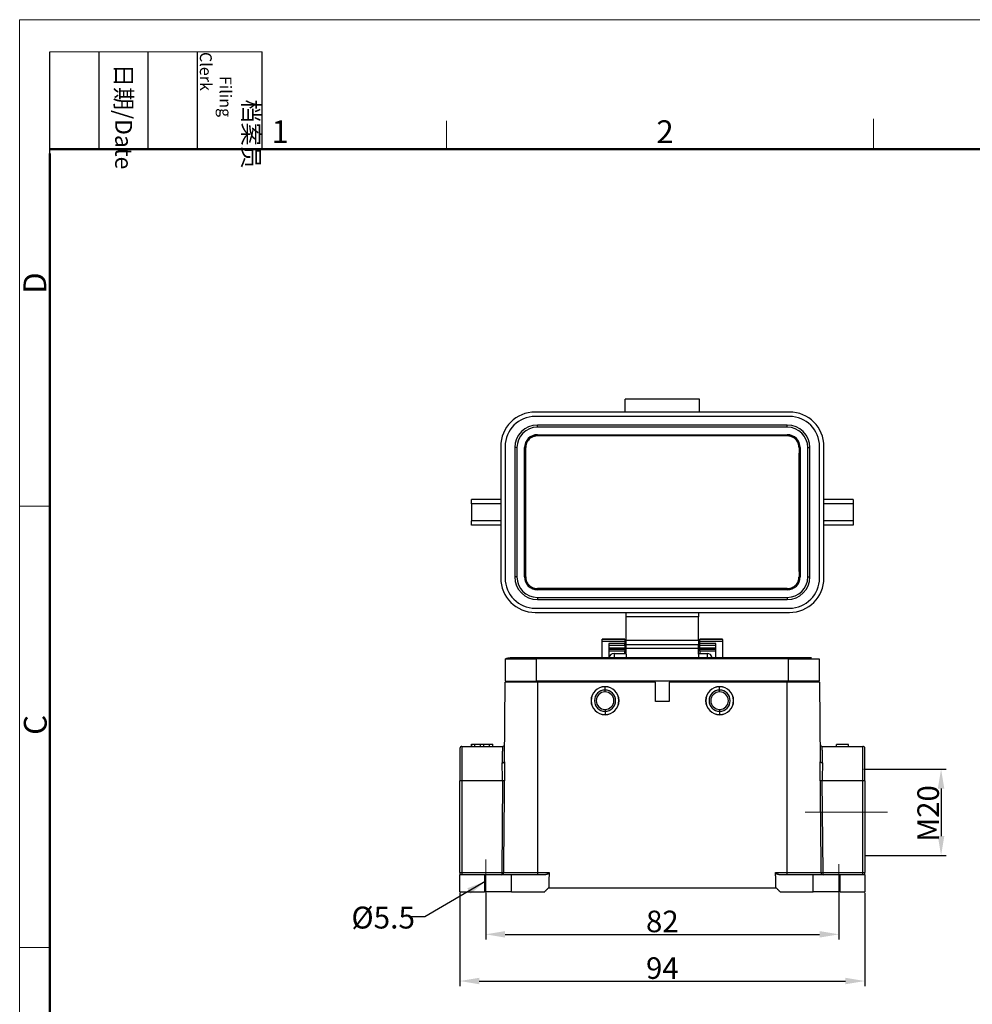
# Model space of a CAD drawing. Units: millimetres. Extents: x 1591 to 2185, y 621 to 1041.
# Drawn here: x 1591 to 1812, y 813 to 1041 of the extents above; entities that cross this region are included whole.
import ezdxf

# ---------------------------------------------------------------- set-up
doc = ezdxf.new("R2010")
doc.units = ezdxf.units.MM
doc.header["$LTSCALE"] = 65.395
doc.header["$PDMODE"] = 3
doc.header["$PDSIZE"] = 8
doc.linetypes.add('CENTER', pattern=[0.6, 0.375, -0.075, 0.075, -0.075])
doc.layers.get('0').update_dxf_attribs({"linetype": 'CONTINUOUS', "lineweight": 30})
doc.layers.get('Defpoints').update_dxf_attribs({"linetype": 'CONTINUOUS'})
doc.layers.add('Dim', color=3, linetype='CONTINUOUS', lineweight=15)
doc.layers.add('图框', color=7, linetype='CONTINUOUS', lineweight=20)
doc.styles.add('Romans字体', font='txt', dxfattribs={"width": 0.75})
doc.styles.get("Standard").update_dxf_attribs({"font": 'txt', "width": 0.75})
doc.dimstyles.new('01', dxfattribs={"dimtxt": 5, "dimasz": 4.5, "dimexe": 1.2, "dimexo": 0.2, "dimgap": 0.5, "dimtad": 1, "dimdec": 1, "dimdsep": 46, "dimtxsty": 'Romans字体', "dimcen": 0, "dimclrd": 1, "dimclre": 6, "dimclrt": 4, "dimazin": 2, "dimtfac": 1, "dimtdec": 1, "dimtofl": 0, "dimtmove": 0, "dimatfit": 3, "dimfxl": 1, "dimtolj": 1, "dimtzin": 0, "dimarcsym": 0})

# ---------------------------------------------------------------- blocks, each defined once
blk = doc.blocks.new('A4图框-NEW')
at = {"layer": '图框', "color": 1, "lineweight": 18}
for q in [(833.41, 480.53), (1130.41, 690.53)]:
    blk.add_line((833.41, 690.53), q, dxfattribs=at)
at = {"layer": '图框', "lineweight": -3}
for p, q in [((836.91, 675.02), (836.91, 686.79)), ((842.62, 675.53), (842.62, 686.79)), ((848.33, 675.53), (848.33, 686.79)), ((854.05, 675.53), (854.05, 686.79)), ((861.54, 675.53), (861.54, 686.79)), ((836.91, 675.02), (836.91, 684.5)), ((842.62, 675.53), (842.62, 685.02)), ((848.33, 675.53), (848.33, 685.02)), ((854.05, 675.53), (854.05, 685.02))]:
    blk.add_line(p, q, dxfattribs=at)
at = {"layer": '图框', "lineweight": 18}
blk.add_line((836.91, 686.79), (861.54, 686.79), dxfattribs=at)
at = {"layer": '图框', "color": 6}
for p, q in [((882.95, 678.8), (882.95, 675.53)), ((932.48, 679.03), (932.48, 675.53)), ((836.91, 634.07), (833.41, 634.07)), ((836.91, 582.89), (833.41, 582.89))]:
    blk.add_line(p, q, dxfattribs=at)
at = {"layer": '图框', "lineweight": 50}
for p, q in [((836.91, 675.53), (1126.93, 675.53)), ((836.91, 484.02), (836.91, 675.02))]:
    blk.add_line(p, q, dxfattribs=at)
at = {"layer": '图框', "char_height": 1.959, "width": 11.2554, "attachment_point": 4, "rotation": 270}
for s, insert in [('\\pi2.8203;档案员{\\H0.7x;\\P\\pi1.4159;\\Fromans|c134;Filing Clerk\\fFangSong_GB2312|b0|i0|c134|p49; }', (857.79, 686.79)), ('\\pi0.7115;日期{\\Fromans|c134;/Date}', (845.48, 686.79))]:
    blk.add_mtext(s, dxfattribs=dict(at, insert=insert))
at = {"layer": '图框', "color": 6, "char_height": 2.65, "width": 2.5579, "attachment_point": 1, "style": 'Romans字体'}
for s, insert in [('1', (862.63, 678.86)), ('2', (907.3, 678.86))]:
    blk.add_mtext(s, dxfattribs=dict(at, insert=insert))
at = {"layer": '图框', "color": 6, "char_height": 2.65, "width": 2.5579, "attachment_point": 1, "rotation": 90, "style": 'Romans字体'}
for s, insert in [('D', (833.85, 658.73)), ('C', (833.9, 607.55))]:
    blk.add_mtext(s, dxfattribs=dict(at, insert=insert))
blk = doc.blocks.new('*D70')
at = {"layer": 'Defpoints', "color": 0}
for p in [(1693.27, 838.76), (1787.27, 838.76), (1787.27, 818.1)]:
    blk.add_point(p, dxfattribs=at)
at = {"layer": 'Dim', "color": 6, "lineweight": -2}
for p, q in [((1693.27, 838.56), (1693.27, 816.9)), ((1787.27, 838.56), (1787.27, 816.9))]:
    blk.add_line(p, q, dxfattribs=at)
at = {"layer": 'Dim', "color": 1, "lineweight": -2}
blk.add_line((1697.77, 818.1), (1782.77, 818.1), dxfattribs=at)
at = {"layer": 'Dim', "color": 1}
for points in [[(1697.77, 818.85), (1697.77, 817.35), (1693.27, 818.1)], [(1782.77, 818.85), (1782.77, 817.35), (1787.27, 818.1)]]:
    blk.add_solid(points, dxfattribs=at)
at = {"layer": 'Dim', "color": 4, "lineweight": 5, "insert": (1740.27, 821.1), "char_height": 5, "attachment_point": 5, "style": 'Romans字体'}
blk.add_mtext('\\A1;94', dxfattribs=at)
blk = doc.blocks.new('*D71')
at = {"layer": 'Defpoints', "color": 0}
for p in [(1699.27, 838.76), (1781.27, 838.76), (1781.27, 828.93)]:
    blk.add_point(p, dxfattribs=at)
at = {"layer": 'Dim', "color": 6, "lineweight": -2}
for p, q in [((1699.27, 838.56), (1699.27, 827.73)), ((1781.27, 838.56), (1781.27, 827.73))]:
    blk.add_line(p, q, dxfattribs=at)
at = {"layer": 'Dim', "color": 1, "lineweight": -2}
blk.add_line((1703.77, 828.93), (1776.77, 828.93), dxfattribs=at)
at = {"layer": 'Dim', "color": 1}
for points in [[(1703.77, 829.68), (1703.77, 828.18), (1699.27, 828.93)], [(1776.77, 829.68), (1776.77, 828.18), (1781.27, 828.93)]]:
    blk.add_solid(points, dxfattribs=at)
at = {"layer": 'Dim', "color": 4, "lineweight": 5, "insert": (1740.27, 831.93), "char_height": 5, "attachment_point": 5, "style": 'Romans字体'}
blk.add_mtext('\\A1;82', dxfattribs=at)
blk = doc.blocks.new('*D73')
at = {"layer": 'Defpoints', "color": 0}
for p in [(1786.82, 867.25), (1787.17, 847.25), (1804.96, 847.25)]:
    blk.add_point(p, dxfattribs=at)
at = {"layer": 'Dim', "color": 6, "lineweight": -2}
for p, q in [((1787.02, 867.25), (1806.16, 867.25)), ((1787.37, 847.25), (1806.16, 847.25))]:
    blk.add_line(p, q, dxfattribs=at)
at = {"layer": 'Dim', "color": 1, "lineweight": -2}
blk.add_line((1804.96, 862.75), (1804.96, 851.75), dxfattribs=at)
at = {"layer": 'Dim', "color": 1}
for points in [[(1804.21, 862.75), (1805.71, 862.75), (1804.96, 867.25)], [(1804.21, 851.75), (1805.71, 851.75), (1804.96, 847.25)]]:
    blk.add_solid(points, dxfattribs=at)
at = {"layer": 'Dim', "color": 4, "lineweight": 5, "insert": (1801.96, 856.99), "char_height": 5, "attachment_point": 5, "rotation": 90, "style": 'Romans字体'}
blk.add_mtext('\\A1;M20', dxfattribs=at)

msp = doc.modelspace()

# ---------------------------------------------------------------- linework, layer by layer
at = {"linetype": 'Continuous'}
for p, q in [((1731.62, 950.13), (1731.62, 953.13)), ((1748.92, 953.13), (1731.62, 953.13)), ((1748.92, 950.13), (1748.92, 953.13)), ((1769.77, 950.13), (1710.77, 950.13)), ((1769.77, 949.13), (1710.77, 949.13)), ((1769.27, 947.13), (1711.27, 947.13)), ((1711.27, 946.63), (1711.27, 947.13)), ((1769.27, 946.63), (1711.27, 946.63)), ((1769.27, 946.63), (1769.27, 947.13)), ((1711.27, 944.88), (1769.27, 944.88)), ((1711.27, 944.88), (1711.27, 944.61)), ((1769.27, 944.61), (1711.27, 944.61)), ((1769.27, 944.88), (1769.27, 944.61)), ((1702.77, 942.13), (1702.77, 911.63)), ((1703.77, 942.13), (1703.77, 911.63)), ((1706.52, 941.88), (1706.02, 941.88)), ((1706.02, 941.88), (1706.02, 911.88)), ((1706.52, 941.88), (1706.52, 911.88)), ((1708.27, 911.88), (1708.27, 941.88)), ((1708.27, 941.88), (1708.55, 941.88)), ((1772.27, 941.88), (1771.99, 941.88)), ((1772.27, 941.88), (1772.27, 911.88)), ((1774.02, 911.88), (1774.02, 941.88)), ((1774.02, 941.88), (1774.52, 941.88)), ((1774.52, 911.88), (1774.52, 941.88)), ((1776.77, 911.63), (1776.77, 942.13)), ((1777.77, 911.63), (1777.77, 942.13)), ((1695.97, 928.88), (1695.97, 929.88)), ((1702.77, 929.88), (1695.97, 929.88)), ((1695.97, 928.88), (1695.97, 924.88)), ((1702.77, 928.88), (1695.97, 928.88)), ((1784.57, 929.88), (1777.77, 929.88)), ((1784.57, 928.88), (1777.77, 928.88)), ((1784.57, 929.88), (1784.57, 928.88)), ((1784.57, 928.88), (1784.57, 924.88)), ((1695.97, 923.88), (1695.97, 924.88)), ((1702.77, 924.88), (1695.97, 924.88)), ((1702.77, 923.88), (1695.97, 923.88)), ((1784.57, 924.88), (1777.77, 924.88)), ((1784.57, 923.88), (1777.77, 923.88)), ((1784.57, 924.88), (1784.57, 923.88)), ((1706.52, 911.88), (1706.02, 911.88)), ((1708.27, 911.88), (1708.55, 911.88)), ((1772.27, 911.88), (1771.99, 911.88)), ((1774.02, 911.88), (1774.52, 911.88)), ((1769.27, 909.16), (1711.27, 909.16)), ((1711.27, 908.89), (1711.27, 909.16)), ((1769.27, 908.89), (1711.27, 908.89)), ((1769.27, 908.89), (1769.27, 909.16)), ((1711.27, 907.13), (1769.27, 907.13)), ((1711.27, 907.13), (1711.27, 906.63)), ((1711.27, 906.63), (1769.27, 906.63)), ((1769.27, 907.13), (1769.27, 906.63)), ((1710.77, 904.63), (1769.77, 904.63)), ((1710.77, 903.63), (1769.77, 903.63)), ((1731.87, 902.63), (1731.87, 903.63)), ((1731.87, 897.13), (1731.87, 902.63)), ((1748.67, 902.63), (1731.87, 902.63)), ((1748.67, 903.63), (1748.67, 902.63)), ((1748.67, 897.13), (1748.67, 902.63)), ((1731.57, 897.43), (1726.27, 897.43)), ((1726.27, 897.43), (1726.27, 897.43)), ((1726.27, 897.39), (1726.27, 897.43)), ((1726.27, 897.43), (1731.57, 897.43)), ((1726.27, 896.94), (1726.27, 897.39)), ((1731.57, 897.39), (1726.27, 897.39)), ((1726.27, 893.11), (1726.27, 896.94)), ((1726.27, 896.94), (1731.57, 896.94)), ((1731.57, 896.43), (1727.87, 896.43)), ((1727.87, 896.01), (1731.57, 896.01)), ((1731.57, 897.43), (1731.57, 897.43)), ((1731.57, 897.39), (1731.57, 897.43)), ((1731.57, 897.39), (1731.57, 896.94)), ((1731.57, 896.94), (1731.57, 896.43)), ((1731.57, 896.01), (1731.57, 896.43)), ((1731.57, 896.01), (1731.57, 895.32)), ((1731.87, 896.13), (1731.87, 897.13)), ((1748.67, 897.13), (1731.87, 897.13)), ((1731.87, 895.3), (1731.87, 896.13)), ((1748.67, 896.13), (1731.87, 896.13)), ((1748.67, 897.13), (1748.67, 896.13)), ((1748.67, 895.3), (1748.67, 896.13)), ((1754.27, 897.43), (1748.97, 897.43)), ((1748.97, 897.43), (1748.97, 897.43)), ((1748.97, 897.39), (1748.97, 897.43)), ((1748.97, 897.43), (1754.27, 897.43)), ((1748.97, 896.94), (1748.97, 897.39)), ((1754.27, 897.39), (1748.97, 897.39)), ((1748.97, 896.43), (1748.97, 896.94)), ((1748.97, 896.94), (1754.27, 896.94)), ((1748.97, 896.01), (1748.97, 896.43)), ((1752.67, 896.43), (1748.97, 896.43)), ((1748.97, 895.32), (1748.97, 896.01)), ((1748.97, 896.01), (1752.67, 896.01)), ((1752.67, 893.11), (1752.67, 896.43)), ((1754.27, 897.43), (1754.27, 897.43)), ((1754.27, 897.39), (1754.27, 897.43)), ((1754.27, 897.39), (1754.27, 896.94)), ((1754.27, 896.94), (1754.27, 893.11)), ((1731.57, 895.32), (1727.87, 895.32)), ((1727.87, 895.12), (1731.57, 895.12)), ((1727.87, 895.11), (1731.57, 895.11)), ((1731.57, 894.66), (1727.87, 894.66)), ((1729.07, 894.13), (1731.87, 894.13)), ((1729.07, 894.13), (1729.07, 893.11)), ((1731.57, 895.32), (1731.57, 895.12)), ((1731.57, 895.12), (1731.57, 895.11)), ((1731.57, 895.11), (1731.57, 894.66)), ((1731.57, 894.13), (1731.57, 894.66)), ((1731.87, 893.97), (1731.87, 895.3)), ((1748.67, 895.3), (1731.87, 895.3)), ((1731.87, 893.97), (1731.87, 893.11)), ((1748.67, 893.97), (1748.67, 895.3)), ((1748.67, 894.13), (1750.67, 894.13)), ((1748.67, 893.97), (1748.67, 893.11)), ((1748.97, 895.12), (1748.97, 895.32)), ((1752.67, 895.32), (1748.97, 895.32)), ((1748.97, 895.11), (1748.97, 895.12)), ((1748.97, 895.12), (1752.67, 895.12)), ((1748.97, 894.66), (1748.97, 895.11)), ((1748.97, 895.11), (1752.67, 895.11)), ((1748.97, 894.66), (1748.97, 894.13)), ((1752.67, 894.66), (1748.97, 894.66)), ((1750.67, 894.13), (1750.67, 893.11)), ((1703.87, 887.66), (1703.87, 892.86)), ((1710.97, 892.86), (1710.97, 887.66)), ((1769.57, 887.66), (1769.57, 892.86)), ((1776.67, 892.86), (1776.67, 887.66)), ((1703.61, 868.99), (1703.77, 887.46)), ((1711.27, 887.46), (1703.77, 887.46)), ((1703.87, 887.66), (1710.97, 887.66)), ((1704.92, 887.46), (1704.92, 887.66)), ((1710.97, 887.66), (1710.97, 887.46)), ((1769.57, 887.66), (1710.97, 887.66)), ((1738.67, 887.46), (1711.27, 887.46)), ((1711.27, 887.46), (1711.27, 843.26)), ((1738.67, 882.96), (1738.67, 887.46)), ((1769.27, 887.46), (1741.87, 887.46)), ((1741.87, 887.46), (1741.87, 882.96)), ((1776.77, 887.46), (1769.27, 887.46)), ((1769.27, 843.26), (1769.27, 887.46)), ((1769.57, 887.46), (1769.57, 887.66)), ((1776.67, 887.66), (1769.57, 887.66)), ((1775.62, 887.66), (1775.62, 887.46)), ((1776.77, 887.46), (1776.93, 868.99)), ((1726.97, 886.41), (1726.97, 886.38)), ((1726.97, 885.61), (1726.97, 886.38)), ((1726.97, 885.21), (1726.97, 885.61)), ((1753.57, 886.41), (1753.57, 886.38)), ((1753.57, 885.61), (1753.57, 886.38)), ((1753.57, 885.21), (1753.57, 885.61)), ((1741.87, 882.96), (1738.67, 882.96)), ((1726.97, 881.11), (1726.97, 880.71)), ((1726.97, 880.71), (1726.97, 879.94)), ((1726.97, 879.91), (1726.97, 879.94)), ((1753.57, 881.11), (1753.57, 880.71)), ((1753.57, 880.71), (1753.57, 879.94)), ((1753.57, 879.91), (1753.57, 879.94)), ((1695.96, 873.06), (1695.96, 872.56)), ((1695.97, 873.06), (1695.96, 873.06)), ((1695.97, 873.06), (1696.73, 873.06)), ((1695.97, 872.56), (1695.97, 873.06)), ((1696.73, 873.06), (1698.08, 873.06)), ((1696.73, 872.56), (1696.73, 873.06)), ((1698.08, 873.06), (1698.84, 873.06)), ((1698.08, 872.56), (1698.08, 873.06)), ((1698.84, 872.56), (1698.84, 873.06)), ((1698.84, 873.06), (1700.18, 873.06)), ((1700.18, 873.06), (1700.94, 873.06)), ((1700.18, 872.56), (1700.18, 873.06)), ((1700.96, 873.06), (1700.94, 873.06)), ((1700.94, 872.56), (1700.94, 873.06)), ((1700.96, 873.06), (1700.96, 873.06)), ((1700.96, 872.56), (1700.96, 873.06)), ((1700.96, 872.56), (1700.96, 873.06)), ((1783.47, 872.96), (1780.67, 872.96)), ((1780.67, 872.56), (1780.67, 872.96)), ((1783.47, 872.56), (1783.47, 872.96)), ((1693.27, 872.06), (1693.27, 864.56)), ((1693.77, 872.56), (1693.77, 864.56)), ((1693.77, 872.56), (1703.14, 872.56)), ((1777.4, 872.56), (1786.77, 872.56)), ((1786.77, 864.56), (1786.77, 872.56)), ((1787.27, 864.56), (1787.27, 872.06)), ((1693.27, 843.26), (1693.27, 864.56)), ((1693.77, 864.56), (1693.27, 864.56)), ((1693.77, 864.56), (1693.77, 843.26)), ((1703.17, 864.56), (1693.77, 864.56)), ((1703.17, 864.56), (1702.98, 843.26)), ((1786.77, 864.56), (1777.37, 864.56)), ((1777.56, 843.26), (1777.37, 864.56)), ((1787.27, 864.56), (1786.77, 864.56)), ((1786.77, 843.26), (1786.77, 864.56)), ((1787.27, 864.56), (1787.27, 843.26)), ((1693.27, 843.26), (1693.77, 843.26)), ((1693.77, 843.26), (1693.77, 842.76)), ((1693.77, 843.26), (1702.98, 843.26)), ((1702.98, 843.26), (1702.98, 842.77)), ((1702.98, 843.26), (1703.47, 843.26)), ((1703.47, 843.26), (1711.27, 843.26)), ((1711.27, 843.26), (1713.98, 843.26)), ((1711.27, 843.26), (1711.27, 842.76)), ((1766.56, 843.26), (1769.27, 843.26)), ((1769.27, 843.26), (1774.84, 843.26)), ((1769.27, 842.76), (1769.27, 843.26)), ((1774.84, 843.26), (1777.07, 843.26)), ((1777.07, 843.26), (1777.56, 843.26)), ((1777.56, 843.26), (1786.77, 843.26)), ((1777.56, 842.76), (1777.56, 843.26)), ((1786.77, 843.26), (1787.12, 843.26)), ((1786.77, 842.76), (1786.77, 843.26)), ((1787.12, 843.26), (1787.27, 843.26)), ((1693.27, 838.76), (1693.27, 842.76)), ((1699.02, 842.76), (1693.27, 842.76)), ((1705.27, 842.76), (1699.02, 842.76)), ((1699.02, 842.76), (1699.02, 838.76)), ((1702.98, 842.77), (1702.98, 842.76)), ((1705.27, 838.76), (1705.27, 842.76)), ((1712.92, 842.76), (1705.27, 842.76)), ((1775.27, 842.76), (1767.62, 842.76)), ((1781.52, 842.76), (1775.27, 842.76)), ((1775.27, 838.76), (1775.27, 842.76)), ((1781.52, 838.76), (1781.52, 842.76)), ((1787.27, 842.76), (1781.52, 842.76)), ((1787.27, 842.76), (1787.27, 838.76)), ((1693.27, 838.76), (1699.02, 838.76)), ((1705.27, 838.76), (1699.02, 838.76)), ((1705.27, 838.76), (1712.9, 838.76)), ((1767.64, 838.76), (1775.27, 838.76)), ((1781.52, 838.76), (1775.27, 838.76)), ((1781.52, 838.76), (1787.27, 838.76))]:
    msp.add_line(p, q, dxfattribs=at)
at = {"color": 1, "linetype": 'CENTER', "lineweight": 0, "ltscale": 10}
for p, q in [((1773.43, 857.25), (1792.55, 857.25)), ((1699.27, 837.47), (1699.27, 846.27)), ((1781.27, 837.66), (1781.27, 845.21))]:
    msp.add_line(p, q, dxfattribs=at)
at = {"linetype": 'Continuous'}
for centre, radius, start, end in [((1710.77, 942.13), 8, 90, 180), ((1710.77, 942.13), 7, 90, 180), ((1769.77, 942.13), 8, 0, 90), ((1769.77, 942.13), 7, 0, 90), ((1711.27, 941.88), 5.25, 90, 180), ((1711.27, 941.88), 4.75, 90, 180), ((1769.27, 941.88), 5.25, 0, 90), ((1769.27, 941.88), 4.75, 0, 90), ((1711.27, 941.88), 3, 90, 180), ((1769.27, 941.88), 3, 0, 90), ((1711.27, 911.88), 5.25, 180, 270), ((1711.27, 911.88), 4.75, 180, 270), ((1711.27, 911.88), 3, 180, 270), ((1769.27, 911.88), 3, 270, 0), ((1769.27, 911.88), 4.75, 270, 0), ((1769.27, 911.88), 5.25, 270, 0), ((1710.77, 911.63), 8, 180, 270), ((1710.77, 911.63), 7, 180, 270), ((1769.77, 911.63), 7, 270, 0), ((1769.77, 911.63), 8, 270, 0), ((1729.07, 892.93), 1.2, 90, 171.4078), ((1750.67, 892.93), 1.2, 8.557, 90), ((1726.97, 883.16), 3.25, 90, 270), ((1726.97, 883.16), 3.22, 90.4031, 270), ((1726.97, 883.16), 2.45, 90, 270), ((1726.97, 883.16), 2.05, 90, 270), ((1726.97, 883.16), 3.22, 90, 90.4031), ((1726.97, 883.16), 3.25, 270, 90), ((1726.97, 883.16), 3.22, 270.4031, 90), ((1726.97, 883.16), 2.45, 270, 90), ((1726.97, 883.16), 2.05, 270, 90), ((1753.57, 883.16), 3.25, 90, 270), ((1753.57, 883.16), 3.22, 90.4031, 270), ((1753.57, 883.16), 2.45, 90, 270), ((1753.57, 883.16), 2.05, 90, 270), ((1753.57, 883.16), 3.22, 90, 90.4031), ((1753.57, 883.16), 3.25, 270, 90), ((1753.57, 883.16), 3.22, 270.4031, 90), ((1753.57, 883.16), 2.45, 270, 90), ((1753.57, 883.16), 2.05, 270, 90), ((1726.97, 883.16), 3.22, 270, 270.4031), ((1753.57, 883.16), 3.22, 270, 270.4031), ((1703.14, 873.06), 0.5, 270, 359.5), ((1777.4, 873.06), 0.5, 180.5, 270), ((1693.77, 872.06), 0.5, 90, 180), ((1786.77, 872.06), 0.5, 0, 90)]:
    msp.add_arc(centre, radius, start, end, dxfattribs=at)
for centre, start_param, end_param in [((1702.98, 843.26), 3.141595, 4.703662), ((1777.56, 843.26), 1.579523, 3.141593)]:
    msp.add_ellipse(centre, major_axis=(0, 0.5), ratio=0.988828, start_param=start_param, end_param=end_param, dxfattribs=at)
for points, degree, knots in [([(1711.27, 944.61), (1711.23, 944.61), (1711.15, 944.61), (1711.03, 944.6), (1710.92, 944.59), (1710.8, 944.57), (1710.68, 944.55), (1710.55, 944.51), (1710.4, 944.47), (1710.21, 944.4), (1709.99, 944.29), (1709.68, 944.11), (1709.34, 943.83), (1709.05, 943.48), (1708.87, 943.17), (1708.76, 942.93), (1708.67, 942.68), (1708.61, 942.45), (1708.57, 942.24), (1708.56, 942.06), (1708.55, 941.94), (1708.55, 941.88)], 3, [0, 0, 0, 0, 0.02762, 0.055131, 0.082586, 0.110038, 0.137542, 0.165151, 0.206481, 0.247815, 0.310033, 0.372529, 0.497186, 0.62231, 0.685371, 0.74829, 0.811039, 0.873843, 0.91579, 0.957781, 1, 1, 1, 1]), ([(1771.99, 941.88), (1771.99, 941.92), (1771.98, 942), (1771.98, 942.12), (1771.96, 942.24), (1771.95, 942.36), (1771.92, 942.48), (1771.89, 942.61), (1771.84, 942.76), (1771.77, 942.96), (1771.67, 943.17), (1771.49, 943.48), (1771.2, 943.83), (1770.85, 944.11), (1770.55, 944.29), (1770.33, 944.4), (1770.14, 944.47), (1769.95, 944.53), (1769.74, 944.57), (1769.51, 944.6), (1769.35, 944.61), (1769.27, 944.61)], 3, [0, 0, 0, 0, 0.028097, 0.05608, 0.084002, 0.111916, 0.139877, 0.167938, 0.209872, 0.251751, 0.314648, 0.377732, 0.502855, 0.627512, 0.689969, 0.752227, 0.793509, 0.83489, 0.889964, 0.944858, 1, 1, 1, 1]), ([(1708.55, 911.88), (1708.55, 911.84), (1708.55, 911.76), (1708.56, 911.65), (1708.58, 911.53), (1708.59, 911.41), (1708.62, 911.29), (1708.65, 911.16), (1708.69, 911.01), (1708.77, 910.81), (1708.87, 910.59), (1709.05, 910.29), (1709.34, 909.94), (1709.68, 909.66), (1709.99, 909.47), (1710.21, 909.37), (1710.4, 909.3), (1710.59, 909.24), (1710.8, 909.2), (1711.03, 909.16), (1711.19, 909.16), (1711.27, 909.16)], 3, [0, 0, 0, 0, 0.028097, 0.05608, 0.084002, 0.111916, 0.139877, 0.167938, 0.209872, 0.251751, 0.314648, 0.377732, 0.502855, 0.627512, 0.689969, 0.752227, 0.793509, 0.83489, 0.889964, 0.944858, 1, 1, 1, 1]), ([(1769.27, 909.16), (1769.31, 909.16), (1769.39, 909.16), (1769.51, 909.17), (1769.62, 909.18), (1769.74, 909.2), (1769.86, 909.22), (1769.99, 909.25), (1770.14, 909.3), (1770.33, 909.37), (1770.55, 909.47), (1770.85, 909.66), (1771.2, 909.94), (1771.49, 910.29), (1771.67, 910.59), (1771.78, 910.84), (1771.87, 911.09), (1771.93, 911.32), (1771.97, 911.53), (1771.98, 911.7), (1771.98, 911.82), (1771.99, 911.88)], 3, [0, 0, 0, 0, 0.02762, 0.055131, 0.082586, 0.110038, 0.137542, 0.165151, 0.206481, 0.247815, 0.310033, 0.372529, 0.497186, 0.62231, 0.685371, 0.74829, 0.811039, 0.873843, 0.91579, 0.957781, 1, 1, 1, 1]), ([(1703.87, 892.86), (1703.87, 892.86), (1703.87, 892.86), (1703.87, 892.86), (1703.87, 892.86), (1703.88, 892.86), (1703.9, 892.86), (1703.94, 892.86), (1704, 892.86), (1704.11, 892.86), (1704.27, 892.86), (1704.46, 892.86), (1704.71, 892.86), (1705, 892.86), (1705.34, 892.86), (1705.71, 892.86), (1706.16, 892.86), (1706.7, 892.86), (1707.33, 892.86), (1707.99, 892.86), (1708.65, 892.86), (1709.28, 892.86), (1709.8, 892.86), (1710.24, 892.86), (1710.61, 892.86), (1710.84, 892.86), (1710.97, 892.86)], 3, [0, 0, 0, 0, 0.009584, 0.016371, 0.023476, 0.038095, 0.054026, 0.082035, 0.111591, 0.156569, 0.205324, 0.258704, 0.312779, 0.366224, 0.419383, 0.472728, 0.526501, 0.598561, 0.670287, 0.740608, 0.807589, 0.862971, 0.91469, 0.941913, 0.967697, 1, 1, 1, 1]), ([(1774.87, 893.11), (1774.87, 893.11), (1774.87, 893.11), (1774.87, 893.11), (1774.87, 893.11), (1774.88, 893.11), (1774.73, 893.11), (1774.51, 893.11), (1774.25, 893.11), (1773.91, 893.11), (1773.47, 893.11), (1772.91, 893.11), (1772.3, 893.11), (1771.57, 893.11), (1770.69, 893.11), (1769.66, 893.11), (1768.57, 893.11), (1767.47, 893.11), (1766.34, 893.11), (1764.66, 893.11), (1762.36, 893.11), (1759.5, 893.11), (1756.58, 893.11), (1753.59, 893.11), (1750.43, 893.11), (1746.95, 893.11), (1743.12, 893.11), (1738.95, 893.11), (1734.58, 893.11), (1730.09, 893.11), (1725.57, 893.11), (1721.74, 893.11), (1718.66, 893.11), (1716.31, 893.11), (1714.36, 893.11), (1712.81, 893.11), (1711.63, 893.11), (1710.52, 893.11), (1709.47, 893.11), (1708.51, 893.11), (1707.63, 893.11), (1706.87, 893.11), (1706.28, 893.11), (1705.93, 893.11), (1705.75, 893.11), (1705.66, 893.11), (1705.67, 893.11), (1705.67, 893.11), (1705.67, 893.11)], 3, [0, 0, 0, 0, 0.013436, 0.027008, 0.039171, 0.052027, 0.062878, 0.071008, 0.07847, 0.085446, 0.095255, 0.104563, 0.113695, 0.123053, 0.134698, 0.148051, 0.161431, 0.175312, 0.189378, 0.203634, 0.238327, 0.275317, 0.310482, 0.347687, 0.387017, 0.428849, 0.477922, 0.530057, 0.584863, 0.64132, 0.698136, 0.753994, 0.78435, 0.813667, 0.841681, 0.85721, 0.871772, 0.885957, 0.898431, 0.91151, 0.924255, 0.937254, 0.950404, 0.963282, 0.970248, 0.977864, 0.989944, 1, 1, 1, 1]), ([(1769.57, 892.86), (1769.62, 892.86), (1769.71, 892.86), (1769.87, 892.86), (1770.09, 892.86), (1770.35, 892.86), (1770.76, 892.86), (1771.26, 892.86), (1771.9, 892.86), (1772.55, 892.86), (1773.21, 892.86), (1773.84, 892.86), (1774.38, 892.86), (1774.83, 892.86), (1775.2, 892.86), (1775.53, 892.86), (1775.82, 892.86), (1776.07, 892.86), (1776.27, 892.86), (1776.43, 892.86), (1776.54, 892.86), (1776.6, 892.86), (1776.64, 892.86), (1776.66, 892.86), (1776.67, 892.86), (1776.67, 892.86), (1776.67, 892.86), (1776.67, 892.86), (1776.67, 892.86)], 3, [0, 0, 0, 0, 0.014432, 0.029101, 0.043666, 0.068453, 0.094454, 0.151131, 0.211856, 0.286228, 0.364751, 0.445187, 0.525113, 0.583291, 0.639277, 0.692602, 0.742931, 0.790038, 0.83384, 0.872539, 0.907965, 0.931475, 0.953684, 0.967904, 0.98085, 0.986674, 0.992386, 1, 1, 1, 1]), ([(1703.14, 872.56), (1703.14, 872.56), (1703.14, 872.54), (1703.14, 872.45), (1703.14, 872.39), (1703.14, 872.21), (1703.14, 872.11), (1703.14, 871.85), (1703.14, 871.7), (1703.13, 871.37), (1703.13, 871.19), (1703.13, 870.78), (1703.13, 870.56), (1703.12, 870.09), (1703.12, 869.84), (1703.11, 869.3), (1703.11, 869.03), (1703.11, 868.74)], 3, [0, 0, 0, 0, 0.125, 0.125, 0.25, 0.25, 0.375, 0.375, 0.5, 0.5, 0.625, 0.625, 0.75, 0.75, 0.875, 0.875, 1, 1, 1, 1]), ([(1777.43, 868.74), (1777.43, 869.03), (1777.43, 869.3), (1777.42, 869.84), (1777.42, 870.09), (1777.41, 870.56), (1777.41, 870.78), (1777.41, 871.19), (1777.41, 871.37), (1777.4, 871.7), (1777.4, 871.85), (1777.4, 872.11), (1777.4, 872.21), (1777.4, 872.39), (1777.4, 872.45), (1777.4, 872.54), (1777.4, 872.56), (1777.4, 872.56)], 3, [0, 0, 0, 0, 0.125, 0.125, 0.25, 0.25, 0.375, 0.375, 0.5, 0.5, 0.625, 0.625, 0.75, 0.75, 0.875, 0.875, 1, 1, 1, 1]), ([(1703.11, 868.74), (1703.14, 868.74), (1703.17, 868.74), (1703.24, 868.74), (1703.27, 868.75), (1703.33, 868.76), (1703.36, 868.77), (1703.41, 868.79), (1703.44, 868.8), (1703.48, 868.82), (1703.51, 868.83), (1703.54, 868.86), (1703.56, 868.88), (1703.58, 868.91), (1703.59, 868.92), (1703.6, 868.96), (1703.61, 868.98), (1703.61, 868.99)], 3, [0, 0, 0, 0, 0.125, 0.125, 0.25, 0.25, 0.375, 0.375, 0.5, 0.5, 0.625, 0.625, 0.75, 0.75, 0.875, 0.875, 1, 1, 1, 1]), ([(1703.17, 864.56), (1703.17, 864.63), (1703.17, 864.76), (1703.16, 864.96), (1703.16, 865.15), (1703.16, 865.33), (1703.16, 865.5), (1703.16, 865.77), (1703.15, 866.18), (1703.14, 866.74), (1703.12, 867.28), (1703.12, 867.72), (1703.11, 868.08), (1703.11, 868.4), (1703.11, 868.62), (1703.11, 868.74)], 3, [0, 0, 0, 0, 0.046726, 0.091514, 0.134363, 0.175273, 0.214245, 0.251279, 0.360862, 0.501719, 0.642919, 0.751304, 0.826252, 0.90915, 1, 1, 1, 1]), ([(1703.61, 868.99), (1703.61, 868.77), (1703.61, 868.32), (1703.62, 867.6), (1703.64, 866.74), (1703.66, 865.91), (1703.66, 865.14), (1703.66, 864.75), (1703.66, 864.56)], 3, [0, 0, 0, 0, 0.164812, 0.330019, 0.496879, 0.749242, 0.874018, 1, 1, 1, 1]), ([(1776.88, 864.56), (1776.88, 864.75), (1776.88, 865.14), (1776.88, 865.91), (1776.9, 866.87), (1776.93, 867.97), (1776.93, 868.65), (1776.93, 868.99)], 3, [0, 0, 0, 0, 0.126089, 0.251002, 0.503434, 0.752994, 1, 1, 1, 1]), ([(1777.43, 868.74), (1777.4, 868.74), (1777.37, 868.74), (1777.3, 868.74), (1777.27, 868.75), (1777.21, 868.76), (1777.18, 868.77), (1777.13, 868.79), (1777.11, 868.8), (1777.06, 868.83), (1777.04, 868.84), (1777, 868.87), (1776.99, 868.88), (1776.96, 868.91), (1776.95, 868.93), (1776.94, 868.96), (1776.94, 868.98), (1776.94, 868.99)], 3, [0, 0, 0, 0, 0.125, 0.125, 0.25, 0.25, 0.375, 0.375, 0.5, 0.5, 0.625, 0.625, 0.75, 0.75, 0.875, 0.875, 1, 1, 1, 1]), ([(1777.43, 868.74), (1777.43, 868.68), (1777.43, 868.56), (1777.43, 868.39), (1777.43, 868.23), (1777.43, 868.07), (1777.43, 867.92), (1777.42, 867.67), (1777.42, 867.28), (1777.4, 866.74), (1777.39, 866.18), (1777.38, 865.71), (1777.38, 865.32), (1777.37, 864.95), (1777.37, 864.69), (1777.37, 864.56)], 3, [0, 0, 0, 0, 0.046411, 0.090831, 0.13326, 0.173698, 0.212144, 0.2486, 0.35688, 0.498094, 0.638869, 0.748543, 0.824521, 0.908339, 1, 1, 1, 1]), ([(1703.66, 864.56), (1703.65, 864.56), (1703.63, 864.56), (1703.57, 864.56), (1703.54, 864.56), (1703.45, 864.56), (1703.39, 864.56), (1703.28, 864.56), (1703.22, 864.56), (1703.17, 864.56)], 3, [0, 0, 0, 0, 0.25, 0.25, 0.5, 0.5, 0.75, 0.75, 1, 1, 1, 1]), ([(1777.37, 864.56), (1777.31, 864.56), (1777.26, 864.56), (1777.14, 864.56), (1777.09, 864.56), (1777, 864.56), (1776.97, 864.56), (1776.91, 864.56), (1776.89, 864.56), (1776.88, 864.56)], 3, [0, 0, 0, 0, 0.25, 0.25, 0.5, 0.5, 0.75, 0.75, 1, 1, 1, 1]), ([(1693.27, 843.26), (1693.27, 843.22), (1693.27, 843.14), (1693.27, 843.04), (1693.27, 842.95), (1693.27, 842.88), (1693.27, 842.83), (1693.27, 842.79), (1693.27, 842.76), (1693.27, 842.76), (1693.27, 842.76)], 3, [0, 0, 0, 0, 0.162597, 0.314222, 0.451591, 0.583499, 0.684757, 0.788157, 0.893389, 1, 1, 1, 1]), ([(1713.98, 843.26), (1713.98, 843.12), (1713.83, 843), (1713.74, 842.92), (1713.58, 842.87), (1713.29, 842.76), (1712.92, 842.76)], 2, [0, 0, 0, 0.25, 0.25, 0.5, 0.5, 1, 1, 1]), ([(1767.62, 842.76), (1767.25, 842.76), (1766.96, 842.87), (1766.81, 842.92), (1766.71, 843), (1766.56, 843.12), (1766.56, 843.26)], 2, [0, 0, 0, 0.5, 0.5, 0.75, 0.75, 1, 1, 1]), ([(1787.27, 842.85), (1787.27, 842.87), (1787.27, 842.89), (1787.27, 842.93), (1787.27, 842.98), (1787.27, 843.02), (1787.27, 843.08), (1787.27, 843.16), (1787.27, 843.22), (1787.27, 843.26)], 3, [0, 0, 0, 0, 0.114695, 0.231706, 0.350795, 0.471872, 0.594574, 0.729031, 1, 1, 1, 1]), ([(1787.27, 842.76), (1787.27, 842.76), (1787.27, 842.76), (1787.27, 842.77), (1787.27, 842.78), (1787.27, 842.79), (1787.27, 842.81), (1787.27, 842.83), (1787.27, 842.85), (1787.27, 842.85)], 3, [0, 0, 0, 0, 0.146793, 0.292528, 0.437036, 0.580161, 0.721764, 0.861736, 1, 1, 1, 1])]:
    msp.add_open_spline(points, degree=degree, knots=knots, dxfattribs=at)
for points, degree in [([(1708.55, 911.88), (1708.6, 926.88), (1708.55, 941.88)], 2), ([(1771.99, 941.88), (1771.94, 926.88), (1771.99, 911.88)], 2), ([(1727.87, 896.43), (1727.87, 896.41), (1727.87, 896.4), (1727.87, 896.38)], 3), ([(1727.87, 896.38), (1727.87, 893.11)], 1), ([(1705.67, 893.11), (1704.75, 893.11), (1703.87, 892.86)], 2), ([(1769.57, 892.86), (1710.97, 892.86)], 1), ([(1774.87, 893.11), (1773.97, 893.11), (1773.07, 892.86)], 2), ([(1703.47, 843.26), (1703.53, 850.36), (1703.6, 857.46), (1703.66, 864.56)], 3), ([(1776.88, 864.56), (1776.94, 857.46), (1777, 850.36), (1777.07, 843.26)], 3), ([(1713.98, 843.26), (1713.92, 839.76)], 1), ([(1766.62, 839.76), (1766.56, 843.26)], 1), ([(1712.9, 838.76), (1713.9, 839.76)], 1), ([(1713.9, 839.76), (1713.92, 839.76)], 1), ([(1713.92, 839.76), (1766.62, 839.76)], 1), ([(1766.62, 839.76), (1766.64, 839.76)], 1), ([(1766.64, 839.76), (1767.64, 838.76)], 1)]:
    msp.add_open_spline(points, degree=degree, dxfattribs=at)

# ---------------------------------------------------------------- block references
at = {"layer": 'Dim', "xscale": 2.000008417976848, "yscale": 2.000008417976848, "zscale": 2.000008417976848}
msp.add_blockref('A4图框-NEW', (-75.72, -339.88), dxfattribs=at)

# ---------------------------------------------------------------- texts
at = {"lineweight": 5, "insert": (1668.11, 835.36), "char_height": 5.08, "width": 13.013, "attachment_point": 1}
msp.add_mtext('{\\Fromans|c134;\\C4;%%C\\f仿宋_GB2312|b0|i0|c134|p49;5.5}', dxfattribs=at)

# ---------------------------------------------------------------- dimensions: what is measured, and where the dimension line sits
at = {"layer": 'Dim', "lineweight": 5}
dim = msp.add_linear_dim(base=(1804.96, 847.25), p1=(1786.82, 867.25), p2=(1787.17, 847.25), angle=90, text='M20', dimstyle='01', dxfattribs=at)
dim.commit()
dim.dimension.update_dxf_attribs({"geometry": '*D73', "text_midpoint": (1804.96, 856.99), "dimtype": 160})
for base, p1, p2, text, picture, middle in [((1787.27, 818.1), (1693.27, 838.76), (1787.27, 838.76), '94', '*D70', (1740.27, 821.1)), ((1781.27, 828.93), (1699.27, 838.76), (1781.27, 838.76), '82', '*D71', (1740.27, 831.93))]:
    dim = msp.add_linear_dim(base=base, p1=p1, p2=p2, text=text, dimstyle='01', override={"dimgap": 0.5}, dxfattribs=at)
    dim.commit()
    dim.dimension.update_dxf_attribs({"geometry": picture, "text_midpoint": middle})

# ---------------------------------------------------------------- leaders
at = {"lineweight": 5}
msp.add_leader([(1699.27, 841.26), (1685.12, 832.98), (1681.97, 832.98)], dimstyle='01', override={"dimgap": 0.8, "dimtad": 0}, dxfattribs=at)

doc.saveas('drawing.dxf')
